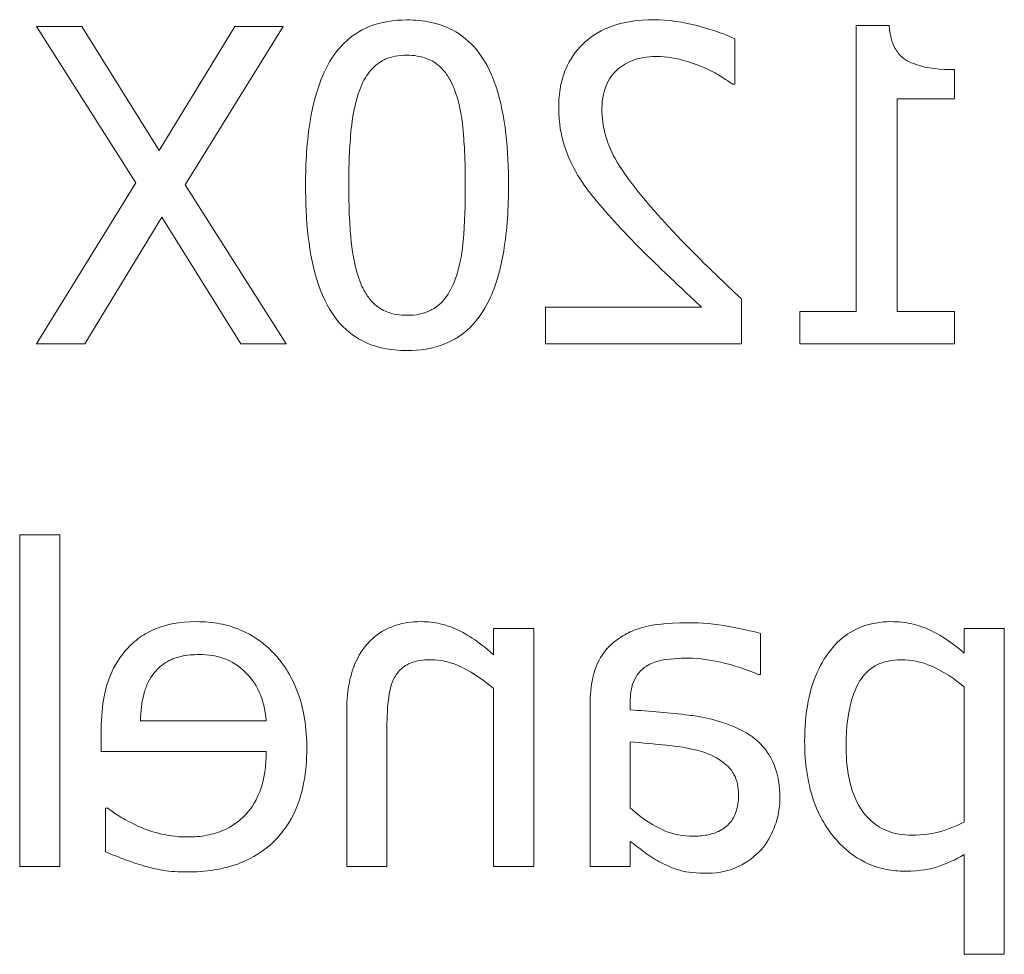
# Model space of a CAD drawing. Units: millimetres. Extents: x -2328 to 192, y 3 to 1785.
# Drawn here: x -493 to -483, y 1372 to 1381 of the extents above; entities that cross this region are included whole.
import ezdxf

# ---------------------------------------------------------------- set-up
doc = ezdxf.new("R2010")
doc.units = ezdxf.units.MM
doc.header["$LTSCALE"] = 6
doc.layers.add('Visible Edges(EnSy)', color=7, linetype='Continuous', lineweight=15)

msp = doc.modelspace()

# ---------------------------------------------------------------- linework, layer by layer
at = {"layer": 'Visible Edges(EnSy)'}
for p, q in [((-491.7356, 1379.6049), (-492.6896, 1381.1077)), ((-492.6896, 1381.1077), (-492.2521, 1381.1077)), ((-492.2521, 1381.1077), (-491.5106, 1379.9139)), ((-491.5106, 1379.9139), (-490.784, 1381.1077)), ((-490.3193, 1381.1077), (-491.261, 1379.5851)), ((-490.784, 1381.1077), (-490.3193, 1381.1077)), ((-484.815, 1378.3691), (-484.815, 1381.1176)), ((-484.815, 1381.1176), (-484.4986, 1381.1176)), ((-485.9816, 1380.989), (-485.9816, 1380.554)), ((-483.8683, 1380.6924), (-483.8683, 1380.4131)), ((-485.9816, 1380.554), (-486.0038, 1380.554)), ((-483.8683, 1380.4131), (-484.422, 1380.4131)), ((-484.422, 1380.4131), (-484.422, 1378.3691)), ((-492.6896, 1378.0577), (-491.7356, 1379.6049)), ((-491.261, 1379.5851), (-490.2897, 1378.0577)), ((-491.4835, 1379.2737), (-492.2249, 1378.0577)), ((-490.7271, 1378.0577), (-491.4835, 1379.2737)), ((-485.9173, 1378.4902), (-485.9173, 1378.0577)), ((-487.7982, 1378.0577), (-487.7982, 1378.4111)), ((-487.7982, 1378.4111), (-486.3004, 1378.4111)), ((-485.3563, 1378.0577), (-485.3563, 1378.3691)), ((-485.3563, 1378.3691), (-484.815, 1378.3691)), ((-484.422, 1378.3691), (-483.8683, 1378.3691)), ((-483.8683, 1378.3691), (-483.8683, 1378.0577)), ((-492.2249, 1378.0577), (-492.6896, 1378.0577)), ((-490.2897, 1378.0577), (-490.7271, 1378.0577)), ((-485.9173, 1378.0577), (-487.7982, 1378.0577)), ((-483.8683, 1378.0577), (-485.3563, 1378.0577)), ((-492.8503, 1373.0359), (-492.8503, 1376.2219)), ((-492.8503, 1376.2219), (-492.4647, 1376.2219)), ((-492.4647, 1376.2219), (-492.4647, 1373.0359)), ((-488.2975, 1375.0701), (-488.2975, 1375.3247)), ((-488.2975, 1375.3247), (-487.9119, 1375.3247)), ((-487.9119, 1375.3247), (-487.9119, 1373.0359)), ((-485.732, 1375.2752), (-485.732, 1374.8822)), ((-483.7769, 1375.3247), (-483.3913, 1375.3247)), ((-483.7769, 1375.0849), (-483.7769, 1375.3247)), ((-483.3913, 1375.3247), (-483.3913, 1372.1931)), ((-485.732, 1374.8822), (-485.7542, 1374.8822)), ((-488.2975, 1373.0359), (-488.2975, 1374.7463)), ((-483.7769, 1373.4635), (-483.7769, 1374.7636)), ((-487.3706, 1373.0359), (-487.3706, 1374.6005)), ((-486.9851, 1374.6153), (-486.9851, 1374.5412)), ((-489.7088, 1373.0359), (-489.7088, 1374.5214)), ((-491.6911, 1374.4349), (-490.4824, 1374.4349)), ((-492.0668, 1374.1407), (-492.0668, 1374.3508)), ((-489.3232, 1374.3409), (-489.3232, 1373.0359)), ((-486.9851, 1374.2347), (-486.9851, 1373.5995)), ((-490.4824, 1374.1407), (-492.0668, 1374.1407)), ((-492.0247, 1373.1768), (-492.0247, 1373.597)), ((-492.0247, 1373.597), (-492.0025, 1373.597)), ((-486.9851, 1373.2781), (-486.9851, 1373.0359)), ((-483.7769, 1372.1931), (-483.7769, 1373.1521)), ((-492.4647, 1373.0359), (-492.8503, 1373.0359)), ((-489.3232, 1373.0359), (-489.7088, 1373.0359)), ((-487.9119, 1373.0359), (-488.2975, 1373.0359)), ((-486.9851, 1373.0359), (-487.3706, 1373.0359)), ((-483.3913, 1372.1931), (-483.7769, 1372.1931))]:
    msp.add_line(p, q, dxfattribs=at)
for points, knots in [([(-490.1043, 1379.5827), (-490.1043, 1379.7904), (-490.0922, 1380.0087), (-490.0299, 1380.3735), (-489.9864, 1380.5386), (-489.8598, 1380.8017), (-489.7976, 1380.8837), (-489.6654, 1381.0145), (-489.5839, 1381.068), (-489.3772, 1381.1515), (-489.254, 1381.1695), (-489.1305, 1381.1695)], [-0.167154, -0.167154, -0.167154, -0.167154, -0.1253933, -0.1253933, -0.0928312, -0.0928312, -0.0668598, -0.0668598, -0.0370595, -0.0370595, 0, 0, 0, 0]), ([(-489.1305, 1381.1695), (-489.0517, 1381.1695), (-488.9728, 1381.1623), (-488.8257, 1381.1298), (-488.7581, 1381.1062), (-488.6045, 1381.0261), (-488.5278, 1380.963), (-488.3887, 1380.7959), (-488.3248, 1380.681), (-488.183, 1380.2527), (-488.1542, 1379.9128), (-488.1542, 1379.5802)], [-0.2754445, -0.2754445, -0.2754445, -0.2754445, -0.2378706, -0.2378706, -0.2035486, -0.2035486, -0.1552184, -0.1552184, -0.0997882, -0.0997882, 0, 0, 0, 0]), ([(-487.6722, 1380.334), (-487.6722, 1380.3993), (-487.667, 1380.4647), (-487.6439, 1380.5879), (-487.627, 1380.6455), (-487.5648, 1380.7906), (-487.5102, 1380.8694), (-487.3843, 1380.9914), (-487.3026, 1381.0542), (-487.05, 1381.1531), (-486.9051, 1381.1719), (-486.7626, 1381.1719)], [-0.1921168, -0.1921168, -0.1921168, -0.1921168, -0.159706, -0.159706, -0.1298369, -0.1298369, -0.0812952, -0.0812952, -0.0427474, -0.0427474, 0, 0, 0, 0]), ([(-486.7626, 1381.1719), (-486.618, 1381.1719), (-486.4735, 1381.1488), (-486.2742, 1381.0954), (-486.1055, 1381.0498), (-485.9816, 1380.989)], [-0.1384782, -0.1384782, -0.1384782, -0.1384782, -0.0413946, -0.0413946, 0, 0, 0, 0]), ([(-484.4986, 1381.1176), (-484.4953, 1381.0763), (-484.489, 1381.0346), (-484.469, 1380.9602), (-484.4563, 1380.9264), (-484.4201, 1380.8614), (-484.3962, 1380.8315), (-484.3493, 1380.7926), (-484.3114, 1380.7646), (-484.132, 1380.7038), (-483.9986, 1380.6924), (-483.8683, 1380.6924)], [-0.2012196, -0.2012196, -0.2012196, -0.2012196, -0.1526448, -0.1526448, -0.1107185, -0.1107185, -0.0652788, -0.0652788, -0.039093, -0.039093, 0, 0, 0, 0]), ([(-489.1305, 1380.8308), (-489.1679, 1380.8308), (-489.2055, 1380.8279), (-489.2754, 1380.8147), (-489.3078, 1380.8051), (-489.3674, 1380.7785), (-489.4145, 1380.7533), (-489.514, 1380.6479), (-489.5507, 1380.5828), (-489.5778, 1380.5145)], [-0.09201743, -0.09201743, -0.09201743, -0.09201743, -0.06649477, -0.06649477, -0.04348057, -0.04348057, -0.02203764, -0.02203764, 0, 0, 0, 0]), ([(-488.6757, 1380.5095), (-488.6914, 1380.5489), (-488.7103, 1380.5873), (-488.7535, 1380.6553), (-488.7771, 1380.6853), (-488.8507, 1380.7572), (-488.8966, 1380.7819), (-488.9964, 1380.8216), (-489.0637, 1380.8308), (-489.1305, 1380.8308)], [-0.0473998, -0.0473998, -0.0473998, -0.0473998, -0.03941247, -0.03941247, -0.03222241, -0.03222241, -0.02002586, -0.02002586, 0, 0, 0, 0]), ([(-486.733, 1380.8185), (-486.8308, 1380.8185), (-486.8996, 1380.8016), (-487.0051, 1380.7657), (-487.0588, 1380.7357), (-487.1062, 1380.6949)], [-0.03342572, -0.03342572, -0.03342572, -0.03342572, -0.018763, -0.018763, 0, 0, 0, 0]), ([(-486.3004, 1380.7221), (-486.3694, 1380.7507), (-486.4404, 1380.7736), (-486.5485, 1380.8), (-486.6294, 1380.8185), (-486.733, 1380.8185)], [-0.09456786, -0.09456786, -0.09456786, -0.09456786, -0.03108257, -0.03108257, 0, 0, 0, 0]), ([(-487.1062, 1380.6949), (-487.1303, 1380.6741), (-487.1515, 1380.6505), (-487.1891, 1380.5971), (-487.2047, 1380.5676), (-487.2331, 1380.4985), (-487.257, 1380.4272), (-487.257, 1380.3118)], [-0.08935273, -0.08935273, -0.08935273, -0.08935273, -0.06262541, -0.06262541, -0.03460777, -0.03460777, 0, 0, 0, 0]), ([(-486.0038, 1380.554), (-486.0436, 1380.5819), (-486.0926, 1380.6128), (-486.1551, 1380.6513), (-486.2149, 1380.6879), (-486.3004, 1380.7221)], [-0.08037863, -0.08037863, -0.08037863, -0.08037863, -0.02762664, -0.02762664, 0, 0, 0, 0]), ([(-489.5778, 1380.5145), (-489.6363, 1380.3672), (-489.6562, 1380.204), (-489.6832, 1379.9515), (-489.689, 1379.7594), (-489.689, 1379.5827)], [-0.07600348, -0.07600348, -0.07600348, -0.07600348, -0.05301974, -0.05301974, 0, 0, 0, 0]), ([(-488.5694, 1379.5802), (-488.5694, 1379.882), (-488.5861, 1380.061), (-488.6051, 1380.2536), (-488.6289, 1380.3917), (-488.6757, 1380.5095)], [-0.05828081, -0.05828081, -0.05828081, -0.05828081, -0.03803151, -0.03803151, 0, 0, 0, 0]), ([(-487.514, 1379.7236), (-487.5647, 1379.8115), (-487.6029, 1379.905), (-487.6448, 1380.0554), (-487.6722, 1380.1658), (-487.6722, 1380.334)], [-0.1443994, -0.1443994, -0.1443994, -0.1443994, -0.0504808, -0.0504808, 0, 0, 0, 0]), ([(-487.257, 1380.3118), (-487.257, 1380.2301), (-487.2463, 1380.1498), (-487.2032, 1379.9891), (-487.1707, 1379.9113), (-487.0269, 1379.6517), (-486.8337, 1379.422), (-486.6539, 1379.2243)], [-0.1430787, -0.1430787, -0.1430787, -0.1430787, -0.1121771, -0.1121771, -0.0801821, -0.0801821, 0, 0, 0, 0]), ([(-487.1062, 1379.202), (-487.1844, 1379.2852), (-487.2599, 1379.3708), (-487.3635, 1379.4971), (-487.4419, 1379.5937), (-487.514, 1379.7236)], [-0.1480711, -0.1480711, -0.1480711, -0.1480711, -0.0445651, -0.0445651, 0, 0, 0, 0]), ([(-489.1305, 1377.9934), (-489.208, 1377.9934), (-489.2858, 1378.0004), (-489.431, 1378.0325), (-489.4977, 1378.0558), (-489.6507, 1378.1352), (-489.7275, 1378.1982), (-489.8675, 1378.3657), (-489.932, 1378.4813), (-490.0751, 1378.9101), (-490.1043, 1379.2497), (-490.1043, 1379.5827)], [-0.2736395, -0.2736395, -0.2736395, -0.2736395, -0.2368936, -0.2368936, -0.2032556, -0.2032556, -0.1553023, -0.1553023, -0.0998837, -0.0998837, 0, 0, 0, 0]), ([(-489.689, 1379.5827), (-489.689, 1379.2922), (-489.6735, 1379.1225), (-489.651, 1378.9111), (-489.6267, 1378.7712), (-489.5803, 1378.6533)], [-0.06408332, -0.06408332, -0.06408332, -0.06408332, -0.03799123, -0.03799123, 0, 0, 0, 0]), ([(-488.1542, 1379.5802), (-488.1542, 1379.3721), (-488.166, 1379.1529), (-488.2277, 1378.7882), (-488.2708, 1378.623), (-488.3938, 1378.3666), (-488.4543, 1378.2835), (-488.5907, 1378.1488), (-488.6724, 1378.0954), (-488.8807, 1378.0114), (-489.0055, 1377.9934), (-489.1305, 1377.9934)], [-0.1782839, -0.1782839, -0.1782839, -0.1782839, -0.1313306, -0.1313306, -0.0949482, -0.0949482, -0.0673433, -0.0673433, -0.0374831, -0.0374831, 0, 0, 0, 0]), ([(-488.6732, 1378.6607), (-488.6118, 1378.8213), (-488.5954, 1378.9761), (-488.5735, 1379.2139), (-488.5694, 1379.4104), (-488.5694, 1379.5802)], [-0.07123454, -0.07123454, -0.07123454, -0.07123454, -0.05092677, -0.05092677, 0, 0, 0, 0]), ([(-486.6539, 1379.2243), (-486.5396, 1379.0986), (-486.4218, 1378.9761), (-486.2266, 1378.7849), (-486.098, 1378.6599), (-485.9173, 1378.4902)], [-0.1965789, -0.1965789, -0.1965789, -0.1965789, -0.0743633, -0.0743633, 0, 0, 0, 0]), ([(-486.3004, 1378.4111), (-486.4169, 1378.5194), (-486.5639, 1378.6589), (-486.7824, 1378.8671), (-486.9159, 1378.9946), (-487.1062, 1379.202)], [-0.1756696, -0.1756696, -0.1756696, -0.1756696, -0.084452, -0.084452, 0, 0, 0, 0]), ([(-489.5803, 1378.6533), (-489.5652, 1378.6141), (-489.5469, 1378.5757), (-489.5045, 1378.5078), (-489.4813, 1378.4778), (-489.4088, 1378.4066), (-489.363, 1378.3814), (-489.2629, 1378.3413), (-489.1965, 1378.332), (-489.1305, 1378.332)], [-0.04803472, -0.04803472, -0.04803472, -0.04803472, -0.03977242, -0.03977242, -0.03232406, -0.03232406, -0.01982855, -0.01982855, 0, 0, 0, 0]), ([(-489.1305, 1378.332), (-489.0911, 1378.332), (-489.0515, 1378.3351), (-488.9783, 1378.3495), (-488.9445, 1378.3599), (-488.8874, 1378.3865), (-488.8381, 1378.4127), (-488.7359, 1378.5242), (-488.6995, 1378.5906), (-488.6732, 1378.6607)], [-0.106886, -0.106886, -0.106886, -0.106886, -0.0744749, -0.0744749, -0.0453633, -0.0453633, -0.0224769, -0.0224769, 0, 0, 0, 0]), ([(-491.8122, 1375.1343), (-491.7725, 1375.1772), (-491.7287, 1375.2153), (-491.6322, 1375.2805), (-491.581, 1375.3067), (-491.4429, 1375.3586), (-491.323, 1375.3889), (-491.1498, 1375.3889)], [-0.1194704, -0.1194704, -0.1194704, -0.1194704, -0.0855816, -0.0855816, -0.0519552, -0.0519552, 0, 0, 0, 0]), ([(-491.1498, 1375.3889), (-491.0754, 1375.3889), (-491.0011, 1375.3828), (-490.8592, 1375.3557), (-490.7924, 1375.3359), (-490.6112, 1375.2588), (-490.5092, 1375.1871), (-490.3482, 1375.0221), (-490.2577, 1374.9092), (-490.1183, 1374.5573), (-490.0919, 1374.3616), (-490.0919, 1374.1679)], [-0.25851, -0.25851, -0.25851, -0.25851, -0.2187345, -0.2187345, -0.1813185, -0.1813185, -0.1134868, -0.1134868, -0.0580924, -0.0580924, 0, 0, 0, 0]), ([(-489.7088, 1374.5214), (-489.7088, 1374.607), (-489.703, 1374.694), (-489.6753, 1374.8514), (-489.6555, 1374.9237), (-489.6003, 1375.0513), (-489.5575, 1375.1304), (-489.4257, 1375.2619), (-489.3589, 1375.3062), (-489.1908, 1375.3743), (-489.0916, 1375.3889), (-488.992, 1375.3889)], [-0.16282, -0.16282, -0.16282, -0.16282, -0.1214985, -0.1214985, -0.0857066, -0.0857066, -0.0543979, -0.0543979, -0.0298719, -0.0298719, 0, 0, 0, 0]), ([(-488.992, 1375.3889), (-488.9304, 1375.3889), (-488.8695, 1375.3823), (-488.7497, 1375.3548), (-488.6924, 1375.3343), (-488.5752, 1375.277), (-488.4573, 1375.2139), (-488.2975, 1375.0701)], [-0.1790409, -0.1790409, -0.1790409, -0.1790409, -0.1216107, -0.1216107, -0.0645019, -0.0645019, 0, 0, 0, 0]), ([(-487.121, 1375.2085), (-487.0783, 1375.2405), (-487.0327, 1375.2678), (-486.9348, 1375.3127), (-486.8835, 1375.3298), (-486.7661, 1375.3567), (-486.6463, 1375.379), (-486.4314, 1375.379)], [-0.1693656, -0.1693656, -0.1693656, -0.1693656, -0.1173369, -0.1173369, -0.064451, -0.064451, 0, 0, 0, 0]), ([(-486.4314, 1375.379), (-486.2989, 1375.379), (-486.1675, 1375.3662), (-485.9986, 1375.3348), (-485.8411, 1375.3057), (-485.732, 1375.2752)], [-0.1487112, -0.1487112, -0.1487112, -0.1487112, -0.0340078, -0.0340078, 0, 0, 0, 0]), ([(-485.3093, 1374.2421), (-485.3093, 1374.3696), (-485.2995, 1374.4991), (-485.2531, 1374.7331), (-485.2199, 1374.8398), (-485.1338, 1375.0152), (-485.0778, 1375.1076), (-484.9323, 1375.2508), (-484.8596, 1375.2996), (-484.6815, 1375.3728), (-484.5797, 1375.3889), (-484.4764, 1375.3889)], [-0.1898116, -0.1898116, -0.1898116, -0.1898116, -0.1376492, -0.1376492, -0.0922409, -0.0922409, -0.0577458, -0.0577458, -0.0310162, -0.0310162, 0, 0, 0, 0]), ([(-484.4764, 1375.3889), (-484.4097, 1375.3889), (-484.3436, 1375.3821), (-484.2151, 1375.3529), (-484.1542, 1375.3312), (-484.049, 1375.2794), (-483.9198, 1375.2155), (-483.7769, 1375.0849)], [-0.2050628, -0.2050628, -0.2050628, -0.2050628, -0.1307073, -0.1307073, -0.0580597, -0.0580597, 0, 0, 0, 0]), ([(-487.3706, 1374.6005), (-487.3706, 1374.6829), (-487.3638, 1374.7675), (-487.3299, 1374.9168), (-487.3059, 1374.9824), (-487.2315, 1375.1082), (-487.1817, 1375.1633), (-487.121, 1375.2085)], [-0.06857672, -0.06857672, -0.06857672, -0.06857672, -0.0438543, -0.0438543, -0.02271614, -0.02271614, 0, 0, 0, 0]), ([(-492.0668, 1374.3508), (-492.0668, 1374.6111), (-492.0225, 1374.7666), (-491.9405, 1374.9669), (-491.8853, 1375.0568), (-491.8122, 1375.1343)], [-0.06493664, -0.06493664, -0.06493664, -0.06493664, -0.03198782, -0.03198782, 0, 0, 0, 0]), ([(-491.1275, 1375.0726), (-491.1849, 1375.0726), (-491.2439, 1375.0679), (-491.3339, 1375.0476), (-491.3826, 1375.0334), (-491.4836, 1374.9756), (-491.5256, 1374.9393), (-491.5601, 1374.8946)], [-0.06449346, -0.06449346, -0.06449346, -0.06449346, -0.03491455, -0.03491455, -0.01695419, -0.01695419, 0, 0, 0, 0]), ([(-490.6703, 1374.8921), (-490.7522, 1374.9741), (-490.8272, 1375.0104), (-490.9502, 1375.0616), (-491.0408, 1375.0726), (-491.1275, 1375.0726)], [-0.03990776, -0.03990776, -0.03990776, -0.03990776, -0.02601071, -0.02601071, 0, 0, 0, 0]), ([(-488.8907, 1375.0231), (-488.9492, 1375.0231), (-489.0126, 1375.0179), (-489.094, 1374.9929), (-489.133, 1374.978), (-489.204, 1374.9207), (-489.2294, 1374.8889), (-489.2491, 1374.8526)], [-0.06066707, -0.06066707, -0.06066707, -0.06066707, -0.02738059, -0.02738059, -0.01238443, -0.01238443, 0, 0, 0, 0]), ([(-488.2975, 1374.7463), (-488.4236, 1374.8532), (-488.5584, 1374.9381), (-488.7459, 1375.0081), (-488.8174, 1375.0231), (-488.8907, 1375.0231)], [-0.06003907, -0.06003907, -0.06003907, -0.06003907, -0.02200268, -0.02200268, 0, 0, 0, 0]), ([(-486.8294, 1374.9613), (-486.8573, 1374.9436), (-486.8818, 1374.9221), (-486.9189, 1374.8768), (-486.9391, 1374.8475), (-486.9771, 1374.7511), (-486.9851, 1374.6837), (-486.9851, 1374.6153)], [-0.05272836, -0.05272836, -0.05272836, -0.05272836, -0.03454555, -0.03454555, -0.02051221, -0.02051221, 0, 0, 0, 0]), ([(-486.429, 1375.038), (-486.514, 1375.038), (-486.6197, 1375.0317), (-486.7431, 1375.0041), (-486.7886, 1374.9872), (-486.8294, 1374.9613)], [-0.03793532, -0.03793532, -0.03793532, -0.03793532, -0.01448793, -0.01448793, 0, 0, 0, 0]), ([(-485.7542, 1374.8822), (-485.8709, 1374.9318), (-485.9912, 1374.9713), (-486.2034, 1375.0178), (-486.3189, 1375.038), (-486.429, 1375.038)], [-0.07930698, -0.07930698, -0.07930698, -0.07930698, -0.03302683, -0.03302683, 0, 0, 0, 0]), ([(-484.3824, 1375.0231), (-484.4243, 1375.0231), (-484.4663, 1375.0195), (-484.5444, 1375.0028), (-484.5803, 1374.9907), (-484.6618, 1374.9497), (-484.7027, 1374.9173), (-484.7562, 1374.8548), (-484.801, 1374.7979), (-484.8931, 1374.5451), (-484.9114, 1374.3717), (-484.9114, 1374.1976)], [-0.2653485, -0.2653485, -0.2653485, -0.2653485, -0.2103574, -0.2103574, -0.1603785, -0.1603785, -0.0904595, -0.0904595, -0.0522335, -0.0522335, 0, 0, 0, 0]), ([(-483.7769, 1374.7636), (-483.9204, 1374.8837), (-484.0476, 1374.9439), (-484.1944, 1375.0042), (-484.2866, 1375.0231), (-484.3824, 1375.0231)], [-0.04759996, -0.04759996, -0.04759996, -0.04759996, -0.02876253, -0.02876253, 0, 0, 0, 0]), ([(-491.5601, 1374.8946), (-491.5814, 1374.8681), (-491.5994, 1374.8392), (-491.634, 1374.7692), (-491.6462, 1374.7317), (-491.6783, 1374.6184), (-491.6882, 1374.5239), (-491.6911, 1374.4349)], [-0.04183965, -0.04183965, -0.04183965, -0.04183965, -0.03524921, -0.03524921, -0.02671137, -0.02671137, 0, 0, 0, 0]), ([(-490.4824, 1374.4349), (-490.4924, 1374.5519), (-490.5161, 1374.6333), (-490.5698, 1374.7662), (-490.6143, 1374.833), (-490.6703, 1374.8921)], [-0.04298556, -0.04298556, -0.04298556, -0.04298556, -0.02442578, -0.02442578, 0, 0, 0, 0]), ([(-489.2491, 1374.8526), (-489.2825, 1374.7913), (-489.2998, 1374.7136), (-489.3191, 1374.5375), (-489.3232, 1374.4391), (-489.3232, 1374.3409)], [-0.05315618, -0.05315618, -0.05315618, -0.05315618, -0.02944984, -0.02944984, 0, 0, 0, 0]), ([(-486.9851, 1374.5412), (-486.7971, 1374.5305), (-486.6059, 1374.5143), (-486.3469, 1374.4813), (-486.1538, 1374.4556), (-485.9643, 1374.3681)], [-0.2247038, -0.2247038, -0.2247038, -0.2247038, -0.06261, -0.06261, 0, 0, 0, 0]), ([(-485.9643, 1374.3681), (-485.8781, 1374.3299), (-485.7972, 1374.2795), (-485.6947, 1374.1756), (-485.6422, 1374.113), (-485.5621, 1373.914), (-485.5466, 1373.8061), (-485.5466, 1373.6983)], [-0.1229324, -0.1229324, -0.1229324, -0.1229324, -0.0643492, -0.0643492, -0.032348, -0.032348, 0, 0, 0, 0]), ([(-486.298, 1374.1407), (-486.4265, 1374.1796), (-486.5449, 1374.192), (-486.747, 1374.2123), (-486.875, 1374.2248), (-486.9851, 1374.2347)], [-0.06132517, -0.06132517, -0.06132517, -0.06132517, -0.03314039, -0.03314039, 0, 0, 0, 0]), ([(-484.3454, 1372.9914), (-484.4063, 1372.9914), (-484.4669, 1372.9968), (-484.584, 1373.0201), (-484.6396, 1373.0373), (-484.8001, 1373.1069), (-484.8928, 1373.1748), (-485.0552, 1373.3438), (-485.1421, 1373.4611), (-485.2825, 1373.8224), (-485.3093, 1374.0345), (-485.3093, 1374.2421)], [-0.2240099, -0.2240099, -0.2240099, -0.2240099, -0.196153, -0.196153, -0.1694215, -0.1694215, -0.116178, -0.116178, -0.0622752, -0.0622752, 0, 0, 0, 0]), ([(-484.9114, 1374.1976), (-484.9114, 1374.1023), (-484.905, 1374.0047), (-484.8739, 1373.8319), (-484.8519, 1373.7532), (-484.7799, 1373.5965), (-484.7341, 1373.537), (-484.6409, 1373.4446), (-484.5846, 1373.407), (-484.4446, 1373.3499), (-484.3632, 1373.3375), (-484.2811, 1373.3375)], [-0.09954197, -0.09954197, -0.09954197, -0.09954197, -0.08024458, -0.08024458, -0.06400306, -0.06400306, -0.04534387, -0.04534387, -0.02464396, -0.02464396, 0, 0, 0, 0]), ([(-490.0919, 1374.1679), (-490.0919, 1374.0616), (-490.0998, 1373.9543), (-490.1364, 1373.7566), (-490.1628, 1373.6653), (-490.2514, 1373.4641), (-490.3203, 1373.3624), (-490.5022, 1373.1857), (-490.6091, 1373.1186), (-490.8915, 1373.0075), (-491.0688, 1372.984), (-491.2437, 1372.984)], [-0.1886803, -0.1886803, -0.1886803, -0.1886803, -0.1568272, -0.1568272, -0.1284594, -0.1284594, -0.0909838, -0.0909838, -0.0524567, -0.0524567, 0, 0, 0, 0]), ([(-491.2388, 1373.3202), (-491.1761, 1373.3202), (-491.1132, 1373.3251), (-490.9958, 1373.3473), (-490.9412, 1373.3634), (-490.8109, 1373.4208), (-490.7422, 1373.4688), (-490.6433, 1373.5729), (-490.5873, 1373.643), (-490.4985, 1373.8762), (-490.4824, 1374.0105), (-490.4824, 1374.1407)], [-0.2009294, -0.2009294, -0.2009294, -0.2009294, -0.1624035, -0.1624035, -0.1273705, -0.1273705, -0.0747972, -0.0747972, -0.0390665, -0.0390665, 0, 0, 0, 0]), ([(-485.9445, 1373.7255), (-485.9445, 1373.7612), (-485.9477, 1373.7971), (-485.9626, 1373.8634), (-485.9733, 1373.8936), (-486.0032, 1373.9489), (-486.0276, 1373.9848), (-486.1436, 1374.0799), (-486.2183, 1374.1163), (-486.298, 1374.1407)], [-0.0890485, -0.0890485, -0.0890485, -0.0890485, -0.06585804, -0.06585804, -0.04497351, -0.04497351, -0.02500251, -0.02500251, 0, 0, 0, 0]), ([(-486.3795, 1373.3276), (-486.3351, 1373.3276), (-486.2898, 1373.3309), (-486.2083, 1373.3465), (-486.1711, 1373.3577), (-486.0906, 1373.3961), (-486.0602, 1373.4219), (-486.0106, 1373.4736), (-485.989, 1373.509), (-485.9522, 1373.6042), (-485.9445, 1373.6656), (-485.9445, 1373.7255)], [-0.05396643, -0.05396643, -0.05396643, -0.05396643, -0.04619241, -0.04619241, -0.0394643, -0.0394643, -0.03059597, -0.03059597, -0.0179754, -0.0179754, 0, 0, 0, 0]), ([(-485.5466, 1373.6983), (-485.5466, 1373.6431), (-485.552, 1373.5883), (-485.5747, 1373.4805), (-485.5917, 1373.4291), (-485.6472, 1373.3036), (-485.6914, 1373.2338), (-485.7493, 1373.1743)], [-0.05750153, -0.05750153, -0.05750153, -0.05750153, -0.04115523, -0.04115523, -0.02488784, -0.02488784, 0, 0, 0, 0]), ([(-492.0025, 1373.597), (-491.9666, 1373.5667), (-491.924, 1373.5384), (-491.8444, 1373.4904), (-491.7901, 1373.4604), (-491.7084, 1373.4215)], [-0.05472767, -0.05472767, -0.05472767, -0.05472767, -0.02714681, -0.02714681, 0, 0, 0, 0]), ([(-486.9851, 1373.5995), (-486.8719, 1373.4972), (-486.7506, 1373.4202), (-486.5669, 1373.3438), (-486.4745, 1373.3276), (-486.3795, 1373.3276)], [-0.05967802, -0.05967802, -0.05967802, -0.05967802, -0.02850725, -0.02850725, 0, 0, 0, 0]), ([(-484.2811, 1373.3375), (-484.1639, 1373.3375), (-484.0849, 1373.3521), (-483.9498, 1373.3862), (-483.8559, 1373.4259), (-483.7769, 1373.4635)], [-0.04154582, -0.04154582, -0.04154582, -0.04154582, -0.02624957, -0.02624957, 0, 0, 0, 0]), ([(-491.7084, 1373.4215), (-491.6377, 1373.3897), (-491.5626, 1373.3661), (-491.445, 1373.3388), (-491.3566, 1373.3202), (-491.2388, 1373.3202)], [-0.09859281, -0.09859281, -0.09859281, -0.09859281, -0.0353484, -0.0353484, 0, 0, 0, 0]), ([(-486.7058, 1373.0829), (-486.7598, 1373.1099), (-486.8114, 1373.1446), (-486.9007, 1373.2143), (-486.9425, 1373.2468), (-486.9851, 1373.2781)], [-0.03397952, -0.03397952, -0.03397952, -0.03397952, -0.0158686, -0.0158686, 0, 0, 0, 0]), ([(-491.6762, 1373.0483), (-491.7361, 1373.0651), (-491.7989, 1373.0875), (-491.8854, 1373.1213), (-491.9595, 1373.1502), (-492.0247, 1373.1768)], [-0.06362103, -0.06362103, -0.06362103, -0.06362103, -0.02112987, -0.02112987, 0, 0, 0, 0]), ([(-485.7493, 1373.1743), (-485.8139, 1373.1097), (-485.8886, 1373.06), (-486.0315, 1373.0004), (-486.1216, 1372.9717), (-486.2411, 1372.9717)], [-0.08753865, -0.08753865, -0.08753865, -0.08753865, -0.03586607, -0.03586607, 0, 0, 0, 0]), ([(-486.2411, 1372.9717), (-486.3424, 1372.9717), (-486.4384, 1372.9789), (-486.5392, 1373.009), (-486.6079, 1373.0303), (-486.7058, 1373.0829)], [-0.1123672, -0.1123672, -0.1123672, -0.1123672, -0.0333372, -0.0333372, 0, 0, 0, 0]), ([(-483.7769, 1373.1521), (-483.8607, 1373.1018), (-483.9502, 1373.0592), (-484.0911, 1373.0167), (-484.1879, 1372.9914), (-484.3454, 1372.9914)], [-0.1407736, -0.1407736, -0.1407736, -0.1407736, -0.0472312, -0.0472312, 0, 0, 0, 0]), ([(-491.2437, 1372.984), (-491.3167, 1372.984), (-491.4012, 1372.9874), (-491.542, 1373.0121), (-491.6095, 1373.029), (-491.6762, 1373.0483)], [-0.04287116, -0.04287116, -0.04287116, -0.04287116, -0.02083262, -0.02083262, 0, 0, 0, 0])]:
    msp.add_open_spline(points, degree=3, knots=knots, dxfattribs=at)

doc.saveas('drawing.dxf')
